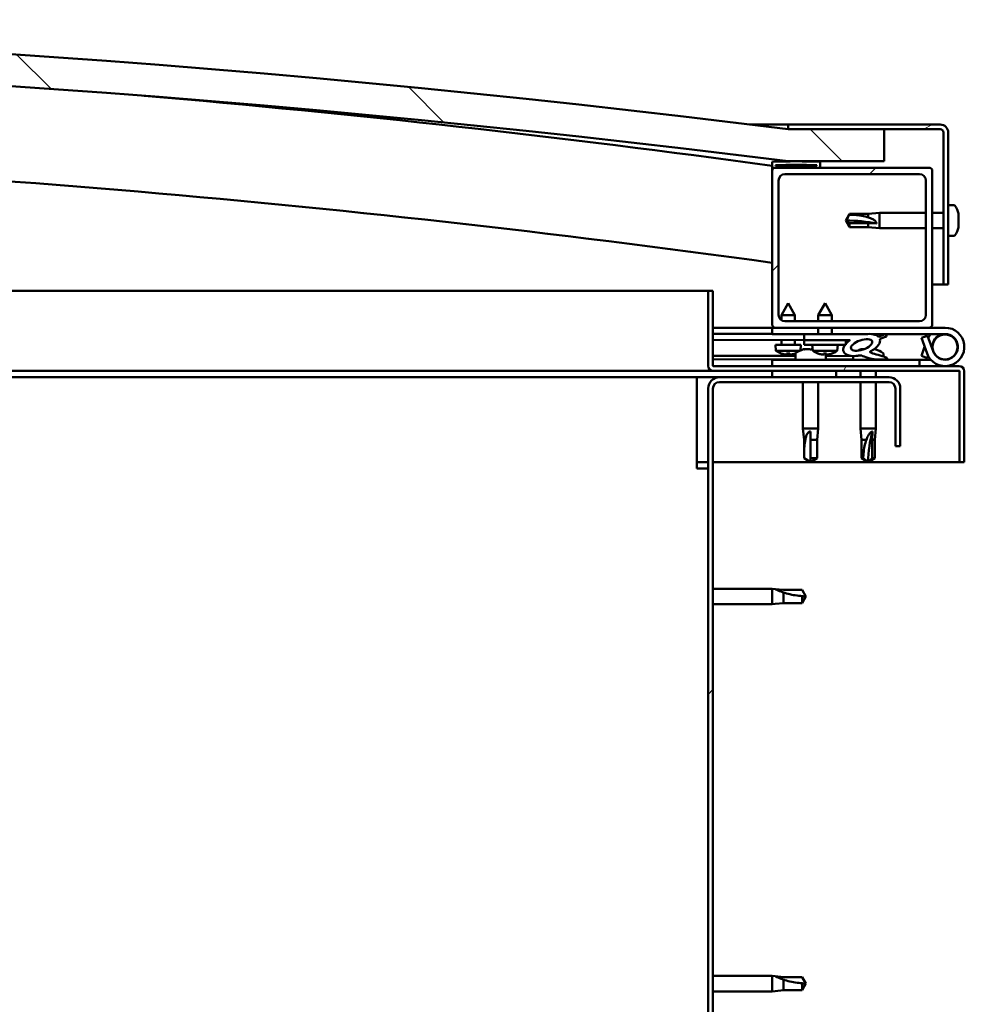
# Model space of a CAD drawing. Units: millimetres. Extents: x -6147 to 24304, y 3138 to 8837.
# Drawn here: x -3799 to -3504, y 7320 to 7628 of the extents above; entities that cross this region are included whole.
import ezdxf

# ---------------------------------------------------------------- set-up
doc = ezdxf.new("R2010")
doc.units = ezdxf.units.MM
doc.header["$LTSCALE"] = 25
doc.layers.add('Hatch (ISO)', color=7, linetype='Continuous', lineweight=18)
doc.layers.add('Visible (ISO)', color=7, linetype='Continuous', lineweight=50)
pattern_1 = [(45, (0, 0), (-56.1266, 56.1266), [])]
pattern_2 = [(30, (0, 0), (-39.6875, 68.74075), [])]
pattern_3 = [(60, (0, 0), (-68.74075, 39.6875), [])]

msp = doc.modelspace()

# ---------------------------------------------------------------- hatches: boundary and pattern name
at = {"layer": 'Hatch (ISO)'}
h = msp.add_hatch(dxfattribs=at)
h.set_pattern_fill('ANSI31', color=256, scale=635, angle=90.0002, style=0)
h.set_pattern_definition([(135.0002, (0, 0), (-56.1264, -56.1268), [])])
edge = h.paths.add_edge_path()
edge.add_line((-4639.08, 7583.35), (-4609.08, 7583.35))
edge.add_ellipse((-4084.08, 3423.71), major_axis=(-525, 4159.64), ratio=1, start_angle=345.61313, end_angle=360, ccw=False)
edge.add_line((-3559.08, 7583.35), (-3529.08, 7583.35))
edge.add_line((-3529.08, 7583.35), (-3529.08, 7593.35))
edge.add_line((-3529.08, 7593.35), (-3559.08, 7593.35))
edge.add_ellipse((-4084.08, 3433.71), major_axis=(525, 4159.64), ratio=1, start_angle=0, end_angle=14.38687)
edge.add_line((-4609.08, 7593.35), (-4639.08, 7593.35))
edge.add_line((-4639.08, 7593.35), (-4639.08, 7583.35))
h = msp.add_hatch(dxfattribs=at)
h.set_pattern_fill('ANSI31', color=256, scale=635, angle=-15, style=0)
h.set_pattern_definition(pattern_2)
edge = h.paths.add_edge_path()
edge.add_line((-3511.58, 7594.85), (-3559.08, 7594.85))
edge.add_line((-3559.08, 7594.85), (-3559.08, 7593.35))
edge.add_line((-3559.08, 7593.35), (-3529.08, 7593.35))
edge.add_line((-3529.08, 7593.35), (-3511.58, 7593.35))
edge.add_ellipse((-3511.58, 7592.35), major_axis=(0, 1), ratio=1, start_angle=270, end_angle=360, ccw=False)
edge.add_line((-3510.58, 7592.35), (-3510.58, 7544.85))
edge.add_line((-3510.58, 7544.85), (-3509.08, 7544.85))
edge.add_line((-3509.08, 7544.85), (-3509.08, 7592.35))
edge.add_ellipse((-3511.58, 7592.35), major_axis=(2.5, 0), ratio=1, start_angle=0, end_angle=90)
h = msp.add_hatch(dxfattribs=at)
h.set_pattern_fill('ANSI31', color=256, scale=635, angle=15, style=0)
h.set_pattern_definition(pattern_3)
edge = h.paths.add_edge_path()
edge.add_ellipse((-4618.98, 7581.45), major_axis=(-0.1, 0), ratio=1, start_angle=0, end_angle=90)
edge.add_line((-4618.98, 7581.35), (-4605.08, 7581.35))
edge.add_line((-4605.08, 7581.35), (-4604.18, 7581.35))
edge.add_ellipse((-4604.18, 7581.45), major_axis=(0, -0.1), ratio=1, start_angle=0, end_angle=90)
edge.add_line((-4604.08, 7581.45), (-4604.08, 7583.05))
edge.add_ellipse((-4604.18, 7583.05), major_axis=(0.1, 0), ratio=1, start_angle=0, end_angle=86.9836)
edge.add_ellipse((-4611.58, 7442.62), major_axis=(7.41, 140.53), ratio=1, start_angle=0, end_angle=6.0328)
edge.add_ellipse((-4618.98, 7583.05), major_axis=(-0.0053, 0.0999), ratio=1, start_angle=0, end_angle=86.9836)
edge.add_line((-4619.08, 7583.05), (-4619.08, 7581.45))
edge = h.paths.add_edge_path(flags=0)
edge.add_ellipse((-4611.58, 7370.93), major_axis=(-6.5, 211.2), ratio=1, start_angle=356.4744, end_angle=360)
edge.add_line((-4618.08, 7582.13), (-4618.08, 7582.03))
edge.add_line((-4618.08, 7582.03), (-4605.08, 7582.03))
edge.add_line((-4605.08, 7582.03), (-4605.08, 7582.13))
edge = h.paths.add_edge_path()
edge.add_ellipse((-3556.58, 7442.62), major_axis=(7.41, 140.53), ratio=1, start_angle=0, end_angle=6.0328)
edge.add_ellipse((-3563.98, 7583.05), major_axis=(-0.0053, 0.0999), ratio=1, start_angle=0, end_angle=86.9836)
edge.add_line((-3564.08, 7583.05), (-3564.08, 7581.45))
edge.add_ellipse((-3563.98, 7581.45), major_axis=(-0.1, 0), ratio=1, start_angle=0, end_angle=90)
edge.add_line((-3563.98, 7581.35), (-3563.08, 7581.35))
edge.add_line((-3563.08, 7581.35), (-3549.18, 7581.35))
edge.add_ellipse((-3549.18, 7581.45), major_axis=(0, -0.1), ratio=1, start_angle=0, end_angle=90)
edge.add_line((-3549.08, 7581.45), (-3549.08, 7583.05))
edge.add_ellipse((-3549.18, 7583.05), major_axis=(0.1, 0), ratio=1, start_angle=0, end_angle=86.9836)
edge = h.paths.add_edge_path(flags=0)
edge.add_ellipse((-3556.58, 7370.93), major_axis=(-6.5, 211.2), ratio=1, start_angle=356.4744, end_angle=360)
edge.add_line((-3563.08, 7582.13), (-3563.08, 7582.03))
edge.add_line((-3563.08, 7582.03), (-3550.08, 7582.03))
edge.add_line((-3550.08, 7582.03), (-3550.08, 7582.13))
h = msp.add_hatch(dxfattribs=at)
h.set_pattern_fill('ANSI31', color=256, scale=635, style=0)
h.set_pattern_definition(pattern_1)
edge = h.paths.add_edge_path()
edge.add_line((-3515.08, 7581.35), (-3549.18, 7581.35))
edge.add_line((-3549.18, 7581.35), (-3563.08, 7581.35))
edge.add_ellipse((-3563.08, 7580.35), major_axis=(0, 1), ratio=1, start_angle=0, end_angle=90)
edge.add_line((-3564.08, 7580.35), (-3564.08, 7532.35))
edge.add_ellipse((-3563.08, 7532.35), major_axis=(-1, 0), ratio=1, start_angle=0, end_angle=90)
edge.add_line((-3563.08, 7531.35), (-3515.08, 7531.35))
edge.add_ellipse((-3515.08, 7532.35), major_axis=(0, -1), ratio=1, start_angle=0, end_angle=90)
edge.add_line((-3514.08, 7532.35), (-3514.08, 7580.35))
edge.add_ellipse((-3515.08, 7580.35), major_axis=(1, 0), ratio=1, start_angle=0, end_angle=90)
edge = h.paths.add_edge_path(flags=0)
edge.add_line((-3518.08, 7533.35), (-3560.08, 7533.35))
edge.add_ellipse((-3560.08, 7535.35), major_axis=(0, -2), ratio=1, start_angle=270, end_angle=360, ccw=False)
edge.add_line((-3562.08, 7535.35), (-3562.08, 7577.35))
edge.add_ellipse((-3560.08, 7577.35), major_axis=(-2, 0), ratio=1, start_angle=270, end_angle=360, ccw=False)
edge.add_line((-3560.08, 7579.35), (-3518.08, 7579.35))
edge.add_ellipse((-3518.08, 7577.35), major_axis=(0, 2), ratio=1, start_angle=270, end_angle=360, ccw=False)
edge.add_line((-3516.08, 7577.35), (-3516.08, 7535.35))
edge.add_ellipse((-3518.08, 7535.35), major_axis=(2, 0), ratio=1, start_angle=270, end_angle=360, ccw=False)
h = msp.add_hatch(dxfattribs=at)
h.set_pattern_fill('ANSI31', color=256, scale=635, angle=15, style=0)
h.set_pattern_definition(pattern_3)
edge = h.paths.add_edge_path()
edge.add_line((-3582.58, 7519.45), (-3582.58, 7542.85))
edge.add_line((-3582.58, 7542.85), (-3584.08, 7542.85))
edge.add_line((-3584.08, 7542.85), (-3584.08, 7519.45))
edge.add_ellipse((-3582.48, 7519.45), major_axis=(-1.6, 0), ratio=1, start_angle=0, end_angle=90)
edge.add_line((-3582.48, 7517.85), (-3564.08, 7517.85))
edge.add_line((-3564.08, 7517.85), (-3544.08, 7517.85))
edge.add_line((-3544.08, 7517.85), (-3505.68, 7517.85))
edge.add_ellipse((-3505.68, 7517.75), major_axis=(0, 0.1), ratio=1, start_angle=270, end_angle=360, ccw=False)
edge.add_line((-3505.58, 7517.75), (-3505.58, 7489.35))
edge.add_line((-3505.58, 7489.35), (-3504.08, 7489.35))
edge.add_line((-3504.08, 7489.35), (-3504.08, 7517.75))
edge.add_ellipse((-3505.68, 7517.75), major_axis=(1.6, 0), ratio=1, start_angle=0, end_angle=90)
edge.add_line((-3505.68, 7519.35), (-3582.48, 7519.35))
edge.add_ellipse((-3582.48, 7519.45), major_axis=(0, -0.1), ratio=1, start_angle=270, end_angle=360, ccw=False)
h = msp.add_hatch(dxfattribs=at)
h.set_pattern_fill('ANSI31', color=256, scale=635, angle=105.0002, style=0)
h.set_pattern_definition([(150.0002, (0, 0), (-39.6872, -68.7409), [])])
h.paths.add_polyline_path([(-3541.09, 7525.98), (-3541.08, 7526.32), (-3541.08, 7527.48), (-3554.08, 7527.5), (-3554.09, 7526), (-3541.36, 7525.98)])
h = msp.add_hatch(dxfattribs=at)
h.set_pattern_fill('ANSI31', color=256, scale=635, angle=75.0002, style=0)
h.set_pattern_definition([(120.0002, (0, 0), (-68.74064, -39.6877), [])])
edge = h.paths.add_edge_path()
edge.add_ellipse((-3536.15, 7525.94), major_axis=(-5.68, -1.95), ratio=0.5, start_angle=193.8321, end_angle=247.3218)
edge.add_line((-3534.86, 7529.31), (-3554.08, 7529.35))
edge.add_line((-3554.08, 7529.35), (-3554.08, 7527.5))
edge.add_line((-3554.08, 7527.5), (-3541.08, 7527.48))
edge.add_line((-3541.08, 7527.48), (-3539.77, 7527.47))
edge.add_ellipse((-3536.15, 7525.94), major_axis=(-5.68, -1.95), ratio=0.5, start_angle=299.1758, end_angle=319.2019)
edge.add_ellipse((-3536.15, 7525.94), major_axis=(-5.68, -1.95), ratio=0.5, start_angle=319.2019, end_angle=325.0254)
edge.add_ellipse((-3536.15, 7525.94), major_axis=(-5.68, -1.95), ratio=0.5, start_angle=325.0254, end_angle=429.9519)
edge.add_spline(control_points=[(-3537.18, 7522.61), (-3537.04, 7522.66), (-3536.9, 7522.69), (-3536.66, 7522.72), (-3536.54, 7522.71), (-3536.21, 7522.66), (-3535.99, 7522.58), (-3535.25, 7522.27), (-3534.58, 7521.98), (-3531.98, 7521.4), (-3530.4, 7521.33), (-3529.16, 7521.41), (-3528.77, 7521.44), (-3528.42, 7521.54), (-3528.34, 7521.57), (-3528.26, 7521.62), (-3528.23, 7521.63), (-3528.2, 7521.67), (-3528.19, 7521.68), (-3528.18, 7521.71), (-3528.18, 7521.72), (-3528.18, 7521.75), (-3528.18, 7521.76), (-3528.2, 7521.8), (-3528.21, 7521.82), (-3528.27, 7521.89), (-3528.35, 7521.95), (-3529.2, 7522.42), (-3531.41, 7522.91), (-3532.92, 7523.41), (-3533.16, 7523.5), (-3533.37, 7523.61), (-3533.42, 7523.65), (-3533.47, 7523.7), (-3533.49, 7523.71), (-3533.51, 7523.75), (-3533.51, 7523.76), (-3533.52, 7523.78), (-3533.52, 7523.79), (-3533.51, 7523.81), (-3533.51, 7523.83), (-3533.49, 7523.85), (-3533.48, 7523.87), (-3533.41, 7523.92), (-3533.34, 7523.95), (-3533.23, 7523.98)], knot_values=[-2.877293, -2.877293, -2.877293, -2.877293, -2.694315, -2.694315, -2.526757, -2.526757, -2.217076, -2.217076, -1.674648, -1.674648, -0.905621, -0.905621, -0.73736, -0.73736, -0.692833, -0.692833, -0.674397, -0.674397, -0.66383, -0.66383, -0.655037, -0.655037, -0.645056, -0.645056, -0.629415, -0.629415, -0.583618, -0.583618, -0.201417, -0.201417, -0.11199, -0.11199, -0.080866, -0.080866, -0.067692, -0.067692, -0.060081, -0.060081, -0.053692, -0.053692, -0.046316, -0.046316, -0.034474, -0.034474, 0, 0, 0, 0], degree=3, periodic=0)
edge.add_ellipse((-3536.15, 7525.94), major_axis=(-5.68, -1.95), ratio=0.5, start_angle=110.7942, end_angle=180.4755)
edge.add_line((-3530.49, 7527.91), (-3528.4, 7528.63))
edge.add_spline(control_points=[(-3528.4, 7528.63), (-3528.38, 7528.65), (-3528.37, 7528.67), (-3528.35, 7528.72), (-3528.35, 7528.75), (-3528.34, 7528.81), (-3528.35, 7528.84), (-3528.38, 7528.92), (-3528.41, 7528.97), (-3528.53, 7529.12), (-3528.67, 7529.21), (-3528.82, 7529.3)], knot_values=[-0.108332, -0.108332, -0.108332, -0.108332, -0.09812, -0.09812, -0.088574, -0.088574, -0.074367, -0.074367, -0.053228, -0.053228, 0, 0, 0, 0], degree=3, periodic=0)
edge.add_line((-3528.82, 7529.3), (-3530.87, 7528.51))
edge = h.paths.add_edge_path(flags=0)
edge.add_ellipse((-3536.15, 7525.94), major_axis=(3.31, 1.14), ratio=0.428571, start_angle=0, end_angle=360)
h = msp.add_hatch(dxfattribs=at)
h.set_pattern_fill('ANSI31', color=256, scale=635, angle=-15, style=0)
h.set_pattern_definition(pattern_2)
h.paths.add_polyline_path([(-3564.08, 7517.85), (-3564.08, 7515.85), (-3544.08, 7515.85), (-3544.08, 7517.85)])
h.paths.add_polyline_path([(-4624.08, 7517.85), (-4624.08, 7517.35), (-4624.08, 7515.85), (-4604.08, 7515.85), (-4604.08, 7517.35), (-4604.08, 7517.85)])
h = msp.add_hatch(dxfattribs=at)
h.set_pattern_fill('ANSI31', color=256, scale=635, style=0)
h.set_pattern_definition(pattern_1)
edge = h.paths.add_edge_path()
edge.add_line((-3524.08, 7494.35), (-3524.08, 7512.35))
edge.add_ellipse((-3527.58, 7512.35), major_axis=(3.5, 0), ratio=1, start_angle=0, end_angle=90)
edge.add_line((-3527.58, 7515.85), (-3544.08, 7515.85))
edge.add_line((-3544.08, 7515.85), (-3564.08, 7515.85))
edge.add_line((-3564.08, 7515.85), (-3580.58, 7515.85))
edge.add_ellipse((-3580.58, 7512.35), major_axis=(0, 3.5), ratio=1, start_angle=0, end_angle=90)
edge.add_line((-3584.08, 7512.35), (-3584.08, 7019.35))
edge.add_ellipse((-3580.58, 7019.35), major_axis=(-3.5, 0), ratio=1, start_angle=0, end_angle=90)
edge.add_line((-3580.58, 7015.85), (-3524.08, 7015.85))
edge.add_line((-3524.08, 7015.85), (-3524.08, 7017.35))
edge.add_line((-3524.08, 7017.35), (-3580.58, 7017.35))
edge.add_ellipse((-3580.58, 7019.35), major_axis=(0, -2), ratio=1, start_angle=270, end_angle=360, ccw=False)
edge.add_line((-3582.58, 7019.35), (-3582.58, 7512.35))
edge.add_ellipse((-3580.58, 7512.35), major_axis=(-2, 0), ratio=1, start_angle=270, end_angle=360, ccw=False)
edge.add_line((-3580.58, 7514.35), (-3527.58, 7514.35))
edge.add_ellipse((-3527.58, 7512.35), major_axis=(0, 2), ratio=1, start_angle=270, end_angle=360, ccw=False)
edge.add_line((-3525.58, 7512.35), (-3525.58, 7494.35))
edge.add_line((-3525.58, 7494.35), (-3524.08, 7494.35))

# ---------------------------------------------------------------- linework, layer by layer
at = {"layer": 'Visible (ISO)'}
for p, q in [((-3571.1, 7594.85), (-3559.08, 7594.85)), ((-3511.58, 7594.85), (-3559.08, 7594.85)), ((-3559.08, 7594.85), (-3559.08, 7593.35)), ((-3559.08, 7593.35), (-3511.58, 7593.35)), ((-3529.08, 7593.35), (-3559.08, 7593.35)), ((-3529.08, 7583.35), (-3529.08, 7593.35)), ((-3510.58, 7592.35), (-3510.58, 7544.85)), ((-3509.08, 7544.85), (-3509.08, 7592.35)), ((-3564.08, 7583.05), (-3564.08, 7581.45)), ((-3563.08, 7582.03), (-3563.08, 7582.13)), ((-3550.08, 7582.13), (-3563.08, 7582.13)), ((-3550.08, 7582.03), (-3563.08, 7582.03)), ((-3559.08, 7583.35), (-3529.08, 7583.35)), ((-3550.08, 7582.13), (-3550.08, 7582.03)), ((-3549.08, 7581.45), (-3549.08, 7583.05)), ((-3564.08, 7580.35), (-3564.08, 7581.45)), ((-3563.98, 7581.35), (-3564.08, 7581.35)), ((-3564.08, 7580.35), (-3564.08, 7532.35)), ((-3563.98, 7581.35), (-3549.18, 7581.35)), ((-3515.08, 7581.35), (-3563.08, 7581.35)), ((-3560.08, 7579.35), (-3518.08, 7579.35)), ((-3514.08, 7532.35), (-3514.08, 7580.35)), ((-3562.08, 7535.35), (-3562.08, 7577.35)), ((-3516.08, 7577.35), (-3516.08, 7535.35)), ((-3541.08, 7564.85), (-3539.9, 7566.9)), ((-3539.9, 7566.9), (-3539.9, 7566.67)), ((-3534.15, 7566.9), (-3539.9, 7566.9)), ((-3534.15, 7566.9), (-3530.58, 7567.25)), ((-3534.15, 7566.9), (-3534.15, 7565.84)), ((-3530.58, 7567.25), (-3530.58, 7562.45)), ((-3516.08, 7567.25), (-3530.58, 7567.25)), ((-3510.58, 7567.25), (-3514.08, 7567.25)), ((-3507.19, 7569.6), (-3509.08, 7569.6)), ((-3505.84, 7567.05), (-3505.84, 7566.32)), ((-3539.9, 7564.02), (-3541.08, 7564.85)), ((-3541.08, 7564.85), (-3539.9, 7562.8)), ((-3534.15, 7564.02), (-3539.9, 7564.02)), ((-3539.9, 7564.02), (-3539.9, 7562.8)), ((-3531.51, 7563.92), (-3534.15, 7564.02)), ((-3534.15, 7564.02), (-3534.15, 7562.8)), ((-3505.84, 7566.27), (-3505.85, 7566.27)), ((-3505.84, 7566.32), (-3505.84, 7566.27)), ((-3505.84, 7566.27), (-3505.84, 7566)), ((-3505.84, 7565.97), (-3505.84, 7566)), ((-3505.84, 7566), (-3505.84, 7566)), ((-3505.84, 7565.97), (-3505.84, 7564.16)), ((-3505.84, 7564.16), (-3505.84, 7564.07)), ((-3505.84, 7563.77), (-3505.84, 7564.07)), ((-3505.84, 7563.77), (-3505.84, 7562.69)), ((-3534.15, 7562.8), (-3539.9, 7562.8)), ((-3534.15, 7562.8), (-3530.58, 7562.45)), ((-3516.08, 7562.45), (-3530.58, 7562.45)), ((-3510.58, 7562.45), (-3514.08, 7562.45)), ((-3505.84, 7562.64), (-3505.84, 7562.69)), ((-3505.84, 7562.64), (-3505.84, 7562.64)), ((-3507.19, 7560.1), (-3509.08, 7560.1)), ((-3982.34, 7542.85), (-3584.08, 7542.85)), ((-3582.58, 7542.85), (-3584.08, 7542.85)), ((-3584.08, 7542.85), (-3584.08, 7519.45)), ((-3582.58, 7519.45), (-3582.58, 7542.85)), ((-3510.58, 7544.85), (-3514.08, 7544.85)), ((-3510.58, 7544.85), (-3509.08, 7544.85)), ((-3559.06, 7539.01), (-3561.17, 7535.31)), ((-3559.06, 7539.01), (-3556.97, 7535.3)), ((-3547.56, 7538.99), (-3549.67, 7535.29)), ((-3547.56, 7538.99), (-3545.47, 7535.28)), ((-3556.97, 7535.3), (-3561.17, 7535.31)), ((-3561.17, 7533.67), (-3561.17, 7535.31)), ((-3518.08, 7533.35), (-3560.08, 7533.35)), ((-3556.97, 7533.35), (-3556.97, 7535.3)), ((-3545.47, 7535.28), (-3549.67, 7535.29)), ((-3549.67, 7533.35), (-3549.67, 7535.29)), ((-3545.47, 7533.35), (-3545.47, 7535.28)), ((-3564.08, 7531.35), (-3582.58, 7531.35)), ((-3564.08, 7531.35), (-3563.08, 7531.35)), ((-3564.08, 7531.35), (-3564.08, 7529.35)), ((-3563.08, 7531.35), (-3515.08, 7531.35)), ((-3549.68, 7529.34), (-3549.68, 7531.35)), ((-3545.48, 7529.33), (-3545.48, 7531.35)), ((-3515.08, 7531.35), (-3510.08, 7531.35)), ((-3582.58, 7529.47), (-3564.08, 7529.44)), ((-3582.58, 7529.4), (-3564.08, 7529.37)), ((-3582.58, 7527.55), (-3554.08, 7527.5)), ((-3564.08, 7529.35), (-3549.68, 7529.35)), ((-3561.19, 7526.01), (-3561.18, 7527.51)), ((-3556.99, 7526), (-3556.98, 7527.5)), ((-3554.08, 7527.5), (-3554.09, 7526)), ((-3534.86, 7529.31), (-3554.08, 7529.35)), ((-3554.08, 7529.35), (-3554.08, 7527.5)), ((-3554.08, 7527.5), (-3539.77, 7527.47)), ((-3541.08, 7527.48), (-3554.08, 7527.5)), ((-3545.48, 7529.35), (-3534.53, 7529.35)), ((-3541.09, 7525.98), (-3541.08, 7527.48)), ((-3533.01, 7529.35), (-3510.08, 7529.35)), ((-3532.7, 7529.31), (-3528.82, 7529.3)), ((-3528.82, 7529.3), (-3530.87, 7528.51)), ((-3530.49, 7527.91), (-3528.4, 7528.63)), ((-3515.61, 7528.85), (-3517.49, 7528.16)), ((-3517.49, 7528.16), (-3515.72, 7523.3)), ((-3513.84, 7523.98), (-3515.61, 7528.85)), ((-3513.84, 7526.72), (-3514.34, 7525.35)), ((-3555.09, 7526), (-3563.09, 7526.02)), ((-3562.93, 7524.17), (-3563.09, 7526.02)), ((-3555.44, 7524.16), (-3562.93, 7524.17)), ((-3555.24, 7524.25), (-3555.09, 7526)), ((-3554.29, 7524.59), (-3554.09, 7524.59)), ((-3554.09, 7526), (-3541.09, 7525.98)), ((-3553.95, 7524.59), (-3554.09, 7524.59)), ((-3553.95, 7524.59), (-3553.87, 7524.59)), ((-3553.87, 7524.59), (-3552.29, 7524.59)), ((-3551.86, 7524.59), (-3551.46, 7524.59)), ((-3551.43, 7524.15), (-3551.59, 7525.99)), ((-3543.75, 7524.13), (-3551.43, 7524.15)), ((-3543.75, 7524.13), (-3543.59, 7525.98)), ((-3536.29, 7524.59), (-3536.28, 7524.59)), ((-3536.24, 7524.59), (-3536.28, 7524.59)), ((-3536.24, 7524.59), (-3535.49, 7524.59)), ((-3532.29, 7524.59), (-3531.87, 7524.59)), ((-3517.49, 7522.53), (-3516.46, 7525.35)), ((-3582.58, 7522.58), (-3556.83, 7522.54)), ((-3582.58, 7521.47), (-3556.83, 7521.42)), ((-3518.08, 7521.35), (-3564.08, 7521.35)), ((-3564.08, 7519.35), (-3564.08, 7521.35)), ((-3561.23, 7523.29), (-3561.21, 7523.29)), ((-3559.8, 7522.98), (-3559.8, 7523)), ((-3559.56, 7523.28), (-3558.62, 7523.28)), ((-3559.39, 7522.99), (-3559.37, 7523.28)), ((-3558.79, 7522.99), (-3558.81, 7523.28)), ((-3558.38, 7522.97), (-3558.38, 7522.99)), ((-3556.97, 7523.28), (-3556.95, 7523.28)), ((-3556.83, 7523.23), (-3556.83, 7521.35)), ((-3549.73, 7523.27), (-3549.71, 7523.27)), ((-3548.3, 7522.95), (-3548.3, 7522.97)), ((-3548.06, 7523.26), (-3547.12, 7523.26)), ((-3547.89, 7522.97), (-3547.87, 7523.26)), ((-3547.33, 7523.23), (-3547.33, 7521.35)), ((-3547.33, 7522.52), (-3538.83, 7522.5)), ((-3547.33, 7521.4), (-3538.83, 7521.39)), ((-3547.29, 7522.97), (-3547.31, 7523.26)), ((-3546.88, 7522.95), (-3546.88, 7522.97)), ((-3545.47, 7523.26), (-3545.45, 7523.26)), ((-3538.83, 7522.51), (-3538.83, 7521.35)), ((-3529.33, 7523.23), (-3529.33, 7522.35)), ((-3529.33, 7521.4), (-3529.33, 7521.35)), ((-3518.08, 7521.35), (-3514.55, 7521.35)), ((-3518.08, 7519.35), (-3518.08, 7521.35)), ((-3515.61, 7521.85), (-3517.49, 7522.53)), ((-3515.37, 7522.51), (-3515.61, 7521.85)), ((-3582.48, 7517.85), (-3971.79, 7517.85)), ((-3505.68, 7519.35), (-3582.48, 7519.35)), ((-3582.48, 7517.85), (-3505.68, 7517.85)), ((-3564.08, 7517.85), (-3564.08, 7515.85)), ((-3544.08, 7517.85), (-3564.08, 7517.85)), ((-3544.08, 7515.85), (-3544.08, 7517.85)), ((-3536.48, 7517.85), (-3536.48, 7515.85)), ((-3531.68, 7517.85), (-3531.68, 7515.85)), ((-3505.58, 7517.75), (-3505.58, 7489.35)), ((-3504.08, 7517.85), (-3504.08, 7517.75)), ((-3504.08, 7517.85), (-3504.08, 7517.85)), ((-3504.08, 7489.35), (-3504.08, 7517.75)), ((-3587.58, 7515.85), (-3971.27, 7515.85)), ((-3587.58, 7515.85), (-3587.58, 7512.35)), ((-3587.58, 7515.85), (-3580.58, 7515.85)), ((-3527.58, 7515.85), (-3580.58, 7515.85)), ((-3580.58, 7514.35), (-3527.58, 7514.35)), ((-3564.08, 7515.85), (-3544.08, 7515.85)), ((-3554.48, 7514.35), (-3554.48, 7499.85)), ((-3549.68, 7514.35), (-3549.68, 7499.85)), ((-3536.48, 7514.35), (-3536.48, 7499.85)), ((-3531.68, 7514.35), (-3531.68, 7499.85)), ((-3587.58, 7487.35), (-3587.58, 7512.35)), ((-3584.08, 7512.35), (-3584.08, 7019.35)), ((-3582.58, 7019.35), (-3582.58, 7512.35)), ((-3525.58, 7512.35), (-3525.58, 7494.35)), ((-3524.08, 7494.35), (-3524.08, 7512.35)), ((-3554.48, 7499.85), (-3549.68, 7499.85)), ((-3554.13, 7496.28), (-3554.48, 7499.85)), ((-3552.08, 7498.92), (-3552.08, 7496.28)), ((-3550.03, 7496.28), (-3549.68, 7499.85)), ((-3536.48, 7499.85), (-3531.68, 7499.85)), ((-3536.13, 7496.28), (-3536.48, 7499.85)), ((-3532.7, 7498.92), (-3532.85, 7496.28)), ((-3532.03, 7496.28), (-3531.68, 7499.85)), ((-3554.13, 7496.28), (-3553.71, 7496.28)), ((-3554.13, 7496.28), (-3554.13, 7490.53)), ((-3552.08, 7496.28), (-3550.03, 7496.28)), ((-3552.08, 7496.28), (-3552.08, 7490.53)), ((-3550.03, 7496.28), (-3550.03, 7490.53)), ((-3536.13, 7496.28), (-3534.64, 7496.28)), ((-3536.13, 7496.28), (-3536.13, 7490.53)), ((-3532.85, 7496.28), (-3532.85, 7490.53)), ((-3532.85, 7496.28), (-3532.03, 7496.28)), ((-3532.03, 7496.28), (-3532.03, 7490.53)), ((-3525.58, 7494.35), (-3524.08, 7494.35)), ((-3554.13, 7490.53), (-3554.12, 7490.53)), ((-3552.08, 7489.35), (-3554.13, 7490.53)), ((-3552.08, 7490.53), (-3550.03, 7490.53)), ((-3552.08, 7489.35), (-3550.03, 7490.53)), ((-3552.08, 7490.53), (-3552.08, 7489.35)), ((-3536.13, 7490.53), (-3535.64, 7490.53)), ((-3534.08, 7489.35), (-3536.13, 7490.53)), ((-3532.85, 7490.53), (-3534.08, 7489.35)), ((-3534.08, 7489.35), (-3532.03, 7490.53)), ((-3532.85, 7490.53), (-3532.03, 7490.53)), ((-3584.08, 7489.35), (-3587.58, 7489.35)), ((-3587.58, 7487.35), (-3584.08, 7487.35)), ((-3505.58, 7489.35), (-3582.58, 7489.35)), ((-3505.58, 7489.35), (-3504.08, 7489.35)), ((-3582.58, 7449.75), (-3564.08, 7449.75)), ((-3564.08, 7444.95), (-3564.08, 7449.75)), ((-3563.15, 7449.66), (-3564.08, 7449.75)), ((-3563.15, 7449.66), (-3560.51, 7449.4)), ((-3560.51, 7449.4), (-3554.76, 7449.4)), ((-3560.51, 7445.3), (-3560.51, 7448.59)), ((-3554.76, 7449.4), (-3553.58, 7447.35)), ((-3554.76, 7445.3), (-3554.76, 7447.48)), ((-3554.76, 7445.3), (-3553.58, 7447.35)), ((-3582.58, 7444.95), (-3564.08, 7444.95)), ((-3563.15, 7445.04), (-3564.08, 7444.95)), ((-3563.15, 7445.04), (-3560.51, 7445.3)), ((-3560.51, 7445.3), (-3554.76, 7445.3)), ((-3582.58, 7328.75), (-3564.08, 7328.75)), ((-3564.08, 7323.95), (-3564.08, 7328.75)), ((-3563.15, 7328.66), (-3564.08, 7328.75)), ((-3563.15, 7328.66), (-3560.51, 7328.4)), ((-3560.51, 7328.4), (-3554.76, 7328.4)), ((-3560.51, 7324.3), (-3560.51, 7327.59)), ((-3554.76, 7328.4), (-3553.58, 7326.35)), ((-3582.58, 7323.95), (-3564.08, 7323.95)), ((-3563.15, 7324.04), (-3564.08, 7323.95)), ((-3563.15, 7324.04), (-3560.51, 7324.3)), ((-3560.51, 7324.3), (-3554.76, 7324.3)), ((-3554.76, 7324.3), (-3554.76, 7326.48)), ((-3554.76, 7324.3), (-3553.58, 7326.35))]:
    msp.add_line(p, q, dxfattribs=at)
msp.add_circle((-3510.08, 7525.35), 3.9, dxfattribs=at)
for centre, radius, start, end in [((-4084.08, 3433.71), 4192.64, 82.80657, 97.19343), ((-4084.08, 3423.71), 4192.64, 82.80657, 97.19343), ((-4084.08, 3814.08), 3803.56, 82.14225, 85.11495), ((-3511.58, 7592.35), 2.5, 0, 90), ((-3511.58, 7592.35), 1, 0, 90), ((-4084.08, 3814.08), 3773.56, 82.07938, 88.32467), ((-3563.98, 7583.05), 0.1, 93.0164, 180), ((-3556.58, 7442.62), 140.73, 86.9836, 93.0164), ((-3556.58, 7370.93), 211.3, 88.2372, 91.7628), ((-3549.18, 7583.05), 0.1, 0, 86.9836), ((-3563.98, 7581.45), 0.1, 180, 270), ((-3563.08, 7580.35), 1, 90, 180), ((-3560.08, 7577.35), 2, 90, 180), ((-3549.18, 7581.45), 0.1, 270, 0), ((-3518.08, 7577.35), 2, 0, 90), ((-3515.08, 7580.35), 1, 0, 90), ((-3507.19, 7569.4), 0.2, 35.6853, 90), ((-3513.53, 7564.85), 8, 16.0077, 35.6853), ((-3513.53, 7564.85), 8, 324.3147, 343.9923), ((-3507.19, 7560.3), 0.2, 270, 324.3147), ((-3560.08, 7535.35), 2, 180, 270), ((-3518.08, 7535.35), 2, 270, 0), ((-3563.08, 7532.35), 1, 180, 270), ((-3510.08, 7525.35), 6, 200, 90), ((-3515.08, 7532.35), 1, 270, 0), ((-3510.08, 7525.35), 6, 138.1897, 151.8103), ((-3510.08, 7525.35), 4, 90, 160), ((-3510.08, 7525.35), 4, 200, 90), ((-3559.08, 7529.41), 6.5, 233.6984, 250.0125), ((-3552.08, 7516.9), 8, 106.0077, 125.6853), ((-3547.58, 7529.39), 6.5, 233.6984, 250.0125), ((-3547.58, 7529.39), 6.5, 289.7755, 306.0896), ((-3534.08, 7516.9), 8, 106.0077, 115.1441), ((-3534.08, 7516.9), 8, 54.3147, 73.9923), ((-3561.23, 7523.49), 0.206, 250.0125, 269.894), ((-3556.95, 7523.49), 0.206, 269.894, 289.7755), ((-3559.08, 7529.41), 6.5, 289.7755, 290.4237), ((-3556.63, 7523.23), 0.2, 125.6853, 180), ((-3549.73, 7523.47), 0.206, 250.0125, 269.894), ((-3547.53, 7523.23), 0.2, 0, 8.1781), ((-3545.45, 7523.46), 0.206, 269.894, 289.7755), ((-3529.53, 7523.23), 0.2, 0, 54.3147), ((-3582.48, 7519.45), 1.6, 180, 270), ((-3582.48, 7519.45), 0.1, 180, 270), ((-3505.68, 7517.75), 1.6, 0, 90), ((-3505.68, 7517.75), 0.1, 0, 90), ((-3580.58, 7512.35), 3.5, 90, 180), ((-3580.58, 7512.35), 2, 90, 180), ((-3527.58, 7512.35), 3.5, 0, 90), ((-3527.58, 7512.35), 2, 0, 90)]:
    msp.add_arc(centre, radius, start, end, dxfattribs=at)
for centre, major_axis, ratio, start_param, end_param in [((-3541.08, 7556.4), (21, 0), 0.40217, 1.097432, 1.570796), ((-3536.15, 7525.94), (-5.68, -1.95), 0.5, 5.221602, 7.504076), ((-3536.15, 7525.94), (-5.68, -1.95), 0.5, 3.383009, 4.31658), ((-3536.15, 7525.94), (-5.68, -1.95), 0.5, 1.933724, 3.149892), ((-3559.16, 7529.37), (-2.81, 5.84), 0.979749, 2.351624, 2.529771), ((-3560.79, 7527.87), (3.82, -4.26), 0.664926, 5.510896, 5.582433), ((-3557.03, 7527.87), (-3.45, -4.57), 0.554863, 0.162804, 0.234341), ((-3560.06, 7522.65), (-0.226, -0.451), 0.299538, 2.511352, 2.574157), ((-3558.64, 7529.37), (-0.59, -6.46), 0.180266, 5.951633, 6.12978), ((-3559.52, 7529.37), (0.56, -6.46), 0.180266, 0.153405, 0.331552), ((-3557.37, 7527.87), (3.84, 4.25), 0.664926, 3.842345, 3.913882), ((-3561.13, 7527.87), (3.43, -4.58), 0.554863, 6.048844, 6.120382), ((-3558.12, 7522.65), (-0.224, 0.452), 0.299538, 0.567435, 0.630241), ((-3559, 7529.37), (-2.83, -5.83), 0.979749, 0.611822, 0.789969), ((-3547.66, 7529.35), (-2.81, 5.84), 0.979749, 2.351624, 2.529771), ((-3549.29, 7527.85), (3.82, -4.26), 0.664926, 5.510896, 5.582433), ((-3545.53, 7527.84), (-3.45, -4.57), 0.554863, 0.162804, 0.234341), ((-3548.56, 7522.63), (-0.226, -0.451), 0.299538, 2.511352, 2.574157), ((-3547.14, 7529.35), (-0.59, -6.46), 0.180266, 5.951633, 6.12978), ((-3548.02, 7529.35), (0.56, -6.46), 0.180266, 0.153405, 0.331552), ((-3545.87, 7527.84), (3.84, 4.25), 0.664926, 3.842345, 3.913882), ((-3549.63, 7527.85), (3.43, -4.58), 0.554863, 6.048844, 6.120382), ((-3546.62, 7522.63), (-0.224, 0.452), 0.299538, 0.567435, 0.630241), ((-3547.5, 7529.35), (-2.83, -5.83), 0.979749, 0.611822, 0.789969), ((-3521.54, 7489.35), (0, 21), 0.597285, 1.097432, 1.570796)]:
    msp.add_ellipse(centre, major_axis=major_axis, ratio=ratio, start_param=start_param, end_param=end_param, dxfattribs=at)
msp.add_ellipse((-3536.15, 7525.94), major_axis=(3.31, 1.14), ratio=0.428571, dxfattribs=at)
for points in [[(-3541.08, 7564.85), (-3540.7, 7565.46), (-3540.3, 7566.07), (-3539.9, 7566.67)], [(-3559.56, 7523.28), (-3559.57, 7523.28), (-3559.57, 7523.29), (-3559.57, 7523.3)], [(-3558.61, 7523.29), (-3558.61, 7523.29), (-3558.61, 7523.28), (-3558.62, 7523.28)], [(-3548.06, 7523.26), (-3548.07, 7523.26), (-3548.07, 7523.27), (-3548.07, 7523.28)], [(-3547.11, 7523.27), (-3547.11, 7523.27), (-3547.11, 7523.26), (-3547.12, 7523.26)], [(-3552.08, 7489.35), (-3552.74, 7489.73), (-3553.43, 7490.13), (-3554.12, 7490.53)], [(-3534.08, 7489.35), (-3534.61, 7489.73), (-3535.14, 7490.13), (-3535.64, 7490.53)], [(-3553.58, 7447.35), (-3553.96, 7447.35), (-3554.36, 7447.39), (-3554.76, 7447.48)], [(-3553.58, 7326.35), (-3553.96, 7326.35), (-3554.36, 7326.39), (-3554.76, 7326.48)]]:
    msp.add_open_spline(points, degree=3, dxfattribs=at)
for points, knots in [([(-3539.9, 7566.67), (-3539.56, 7566.66), (-3539.22, 7566.65), (-3538.14, 7566.59), (-3537.4, 7566.53), (-3535.94, 7566.32), (-3535.24, 7566.19), (-3534.43, 7565.94), (-3534.29, 7565.89), (-3534.15, 7565.84)], [1.0298299, 1.0298299, 1.0298299, 1.0298299, 1.1268672, 1.1268672, 1.3401618, 1.3401618, 1.5534565, 1.5534565, 1.5990374, 1.5990374, 1.5990374, 1.5990374]), ([(-3534.15, 7565.84), (-3533.89, 7565.77), (-3533.64, 7565.69), (-3533.06, 7565.48), (-3532.74, 7565.33), (-3532.16, 7564.97), (-3531.86, 7564.72), (-3531.63, 7564.37), (-3531.59, 7564.28), (-3531.52, 7564.1), (-3531.51, 7564), (-3531.51, 7563.92)], [0.9725494, 0.9725494, 0.9725494, 0.9725494, 1.0547969, 1.0547969, 1.1648244, 1.1648244, 1.2623094, 1.2623094, 1.290226, 1.290226, 1.3181426, 1.3181426, 1.3181426, 1.3181426]), ([(-3505.84, 7565.97), (-3505.84, 7566.02), (-3505.85, 7566.07), (-3505.85, 7566.17), (-3505.85, 7566.22), (-3505.85, 7566.28), (-3505.84, 7566.3), (-3505.84, 7566.32)], [0.17438702, 0.17438702, 0.17438702, 0.17438702, 0.18896797, 0.18896797, 0.20586323, 0.20586323, 0.21737851, 0.21737851, 0.21737851, 0.21737851]), ([(-3505.84, 7563.77), (-3505.84, 7563.8), (-3505.85, 7563.84), (-3505.85, 7563.93), (-3505.85, 7563.99), (-3505.85, 7564.08), (-3505.84, 7564.12), (-3505.84, 7564.16)], [0.17438702, 0.17438702, 0.17438702, 0.17438702, 0.18896797, 0.18896797, 0.20586323, 0.20586323, 0.21737852, 0.21737852, 0.21737852, 0.21737852]), ([(-3505.84, 7562.64), (-3505.84, 7562.62), (-3505.85, 7562.61), (-3505.85, 7562.61), (-3505.85, 7562.62), (-3505.85, 7562.65), (-3505.84, 7562.67), (-3505.84, 7562.69)], [0.17438702, 0.17438702, 0.17438702, 0.17438702, 0.18896797, 0.18896797, 0.20586323, 0.20586323, 0.21737852, 0.21737852, 0.21737852, 0.21737852]), ([(-3528.4, 7528.63), (-3528.38, 7528.65), (-3528.37, 7528.67), (-3528.35, 7528.72), (-3528.35, 7528.75), (-3528.34, 7528.81), (-3528.35, 7528.84), (-3528.38, 7528.92), (-3528.41, 7528.97), (-3528.53, 7529.12), (-3528.67, 7529.21), (-3528.82, 7529.3)], [-0.1083324, -0.1083324, -0.1083324, -0.1083324, -0.0981204, -0.0981204, -0.0885738, -0.0885738, -0.0743668, -0.0743668, -0.0532283, -0.0532283, 0, 0, 0, 0]), ([(-3553.87, 7524.59), (-3553.92, 7524.58), (-3553.96, 7524.58), (-3554.03, 7524.57), (-3554.05, 7524.57), (-3554.08, 7524.58), (-3554.09, 7524.58), (-3554.09, 7524.59)], [0.17438702, 0.17438702, 0.17438702, 0.17438702, 0.18896797, 0.18896797, 0.20586323, 0.20586323, 0.21737852, 0.21737852, 0.21737852, 0.21737852]), ([(-3551.86, 7524.59), (-3551.91, 7524.58), (-3551.96, 7524.58), (-3552.07, 7524.57), (-3552.13, 7524.57), (-3552.22, 7524.58), (-3552.26, 7524.58), (-3552.29, 7524.59)], [0.17438702, 0.17438702, 0.17438702, 0.17438702, 0.18896797, 0.18896797, 0.20586323, 0.20586323, 0.21737852, 0.21737852, 0.21737852, 0.21737852]), ([(-3537.18, 7522.61), (-3537.04, 7522.66), (-3536.9, 7522.69), (-3536.66, 7522.72), (-3536.54, 7522.71), (-3536.21, 7522.66), (-3535.99, 7522.58), (-3535.25, 7522.27), (-3534.58, 7521.98), (-3531.98, 7521.4), (-3530.4, 7521.33), (-3529.16, 7521.41), (-3528.77, 7521.44), (-3528.42, 7521.54), (-3528.34, 7521.57), (-3528.26, 7521.62), (-3528.23, 7521.63), (-3528.2, 7521.67), (-3528.19, 7521.68), (-3528.18, 7521.71), (-3528.18, 7521.72), (-3528.18, 7521.75), (-3528.18, 7521.76), (-3528.2, 7521.8), (-3528.21, 7521.82), (-3528.27, 7521.89), (-3528.35, 7521.95), (-3529.2, 7522.42), (-3531.41, 7522.91), (-3532.92, 7523.41), (-3533.16, 7523.5), (-3533.37, 7523.61), (-3533.42, 7523.65), (-3533.47, 7523.7), (-3533.49, 7523.71), (-3533.51, 7523.75), (-3533.51, 7523.76), (-3533.52, 7523.78), (-3533.52, 7523.79), (-3533.51, 7523.81), (-3533.51, 7523.83), (-3533.49, 7523.85), (-3533.48, 7523.87), (-3533.41, 7523.92), (-3533.34, 7523.95), (-3533.23, 7523.98)], [-2.877293, -2.877293, -2.877293, -2.877293, -2.694315, -2.694315, -2.526757, -2.526757, -2.217076, -2.217076, -1.674648, -1.674648, -0.905621, -0.905621, -0.73736, -0.73736, -0.692833, -0.692833, -0.674397, -0.674397, -0.66383, -0.66383, -0.655037, -0.655037, -0.645056, -0.645056, -0.629415, -0.629415, -0.583618, -0.583618, -0.201417, -0.201417, -0.11199, -0.11199, -0.080866, -0.080866, -0.067692, -0.067692, -0.060081, -0.060081, -0.053692, -0.053692, -0.046316, -0.046316, -0.034474, -0.034474, 0, 0, 0, 0]), ([(-3536.24, 7524.59), (-3536.26, 7524.58), (-3536.29, 7524.58), (-3536.32, 7524.57), (-3536.32, 7524.57), (-3536.31, 7524.58), (-3536.3, 7524.58), (-3536.28, 7524.59)], [0.17438702, 0.17438702, 0.17438702, 0.17438702, 0.18896797, 0.18896797, 0.20586323, 0.20586323, 0.21737851, 0.21737851, 0.21737851, 0.21737851]), ([(-3559.8, 7522.98), (-3559.8, 7522.98), (-3559.8, 7522.98), (-3559.8, 7522.97), (-3559.81, 7522.97), (-3559.84, 7522.97), (-3559.86, 7522.97), (-3559.91, 7522.97), (-3559.95, 7522.98), (-3560.02, 7522.98), (-3560.06, 7522.99), (-3560.11, 7523), (-3560.13, 7523), (-3560.15, 7523)], [0.0217824, 0.0217824, 0.0217824, 0.0217824, 0.02240783, 0.02240783, 0.03336567, 0.03336567, 0.04432351, 0.04432351, 0.05536278, 0.05536278, 0.06640205, 0.06640205, 0.07177154, 0.07177154, 0.07177154, 0.07177154]), ([(-3559.4, 7523), (-3559.39, 7523), (-3559.39, 7522.99), (-3559.41, 7522.98), (-3559.43, 7522.98), (-3559.47, 7522.97), (-3559.5, 7522.97), (-3559.56, 7522.97), (-3559.6, 7522.97), (-3559.65, 7522.97), (-3559.67, 7522.97), (-3559.69, 7522.98)], [0, 0, 0, 0, 0.01116716, 0.01116716, 0.02233431, 0.02233431, 0.03329353, 0.03329353, 0.04425275, 0.04425275, 0.04996746, 0.04996746, 0.04996746, 0.04996746]), ([(-3558.49, 7522.97), (-3558.49, 7522.97), (-3558.49, 7522.97), (-3558.53, 7522.97), (-3558.57, 7522.97), (-3558.64, 7522.97), (-3558.67, 7522.97), (-3558.73, 7522.97), (-3558.75, 7522.97), (-3558.78, 7522.98), (-3558.79, 7522.99), (-3558.79, 7523), (-3558.79, 7523), (-3558.78, 7523)], [0.0217824, 0.0217824, 0.0217824, 0.0217824, 0.02240783, 0.02240783, 0.03336567, 0.03336567, 0.04432351, 0.04432351, 0.05536278, 0.05536278, 0.06640205, 0.06640205, 0.07177154, 0.07177154, 0.07177154, 0.07177154]), ([(-3558.04, 7523), (-3558.07, 7522.99), (-3558.11, 7522.99), (-3558.19, 7522.98), (-3558.22, 7522.97), (-3558.29, 7522.97), (-3558.31, 7522.97), (-3558.35, 7522.97), (-3558.37, 7522.97), (-3558.38, 7522.97), (-3558.38, 7522.97), (-3558.38, 7522.97)], [0, 0, 0, 0, 0.01116716, 0.01116716, 0.02233431, 0.02233431, 0.03329353, 0.03329353, 0.04425275, 0.04425275, 0.04996652, 0.04996652, 0.04996652, 0.04996652]), ([(-3548.3, 7522.96), (-3548.3, 7522.96), (-3548.3, 7522.96), (-3548.3, 7522.95), (-3548.31, 7522.95), (-3548.34, 7522.95), (-3548.36, 7522.95), (-3548.41, 7522.95), (-3548.45, 7522.95), (-3548.52, 7522.96), (-3548.56, 7522.97), (-3548.61, 7522.98), (-3548.63, 7522.98), (-3548.65, 7522.98)], [0.0217824, 0.0217824, 0.0217824, 0.0217824, 0.02240783, 0.02240783, 0.03336567, 0.03336567, 0.04432351, 0.04432351, 0.05536278, 0.05536278, 0.06640205, 0.06640205, 0.07177154, 0.07177154, 0.07177154, 0.07177154]), ([(-3547.9, 7522.98), (-3547.89, 7522.98), (-3547.89, 7522.97), (-3547.91, 7522.96), (-3547.93, 7522.95), (-3547.97, 7522.95), (-3548, 7522.95), (-3548.06, 7522.95), (-3548.1, 7522.95), (-3548.15, 7522.95), (-3548.17, 7522.95), (-3548.19, 7522.96)], [0, 0, 0, 0, 0.01116716, 0.01116716, 0.02233431, 0.02233431, 0.03329353, 0.03329353, 0.04425275, 0.04425275, 0.04996652, 0.04996652, 0.04996652, 0.04996652]), ([(-3546.99, 7522.95), (-3546.99, 7522.95), (-3546.99, 7522.95), (-3547.03, 7522.95), (-3547.07, 7522.95), (-3547.14, 7522.94), (-3547.17, 7522.95), (-3547.23, 7522.95), (-3547.25, 7522.95), (-3547.28, 7522.96), (-3547.29, 7522.97), (-3547.29, 7522.97), (-3547.29, 7522.98), (-3547.28, 7522.98)], [0.0217824, 0.0217824, 0.0217824, 0.0217824, 0.02240783, 0.02240783, 0.03336567, 0.03336567, 0.04432351, 0.04432351, 0.05536278, 0.05536278, 0.06640205, 0.06640205, 0.07177154, 0.07177154, 0.07177154, 0.07177154]), ([(-3546.54, 7522.98), (-3546.57, 7522.97), (-3546.61, 7522.97), (-3546.69, 7522.96), (-3546.72, 7522.95), (-3546.79, 7522.95), (-3546.81, 7522.95), (-3546.85, 7522.94), (-3546.87, 7522.95), (-3546.88, 7522.95), (-3546.88, 7522.95), (-3546.88, 7522.95)], [0, 0, 0, 0, 0.01116716, 0.01116716, 0.02233431, 0.02233431, 0.03329353, 0.03329353, 0.04425275, 0.04425275, 0.04996652, 0.04996652, 0.04996652, 0.04996652]), ([(-3553.71, 7496.28), (-3553.67, 7496.54), (-3553.63, 7496.79), (-3553.49, 7497.37), (-3553.38, 7497.69), (-3553.09, 7498.27), (-3552.88, 7498.57), (-3552.55, 7498.79), (-3552.46, 7498.84), (-3552.27, 7498.9), (-3552.17, 7498.92), (-3552.08, 7498.92)], [0.9722954, 0.9722954, 0.9722954, 0.9722954, 1.054543, 1.054543, 1.1645704, 1.1645704, 1.2620554, 1.2620554, 1.289972, 1.289972, 1.3178886, 1.3178886, 1.3178886, 1.3178886]), ([(-3534.64, 7496.28), (-3534.56, 7496.54), (-3534.47, 7496.79), (-3534.23, 7497.37), (-3534.07, 7497.69), (-3533.69, 7498.27), (-3533.44, 7498.57), (-3533.11, 7498.79), (-3533.03, 7498.84), (-3532.86, 7498.9), (-3532.77, 7498.92), (-3532.7, 7498.92)], [0.9725494, 0.9725494, 0.9725494, 0.9725494, 1.0547969, 1.0547969, 1.1648244, 1.1648244, 1.2623094, 1.2623094, 1.290226, 1.290226, 1.3181426, 1.3181426, 1.3181426, 1.3181426]), ([(-3554.12, 7490.53), (-3554.12, 7490.87), (-3554.12, 7491.2), (-3554.11, 7492.28), (-3554.09, 7493.03), (-3554.01, 7494.49), (-3553.94, 7495.19), (-3553.78, 7496), (-3553.74, 7496.14), (-3553.71, 7496.28)], [1.0296095, 1.0296095, 1.0296095, 1.0296095, 1.1266468, 1.1266468, 1.3399415, 1.3399415, 1.5532361, 1.5532361, 1.5988171, 1.5988171, 1.5988171, 1.5988171]), ([(-3535.64, 7490.53), (-3535.63, 7490.87), (-3535.61, 7491.2), (-3535.53, 7492.28), (-3535.45, 7493.03), (-3535.2, 7494.49), (-3535.03, 7495.19), (-3534.75, 7496), (-3534.7, 7496.14), (-3534.64, 7496.28)], [1.0298299, 1.0298299, 1.0298299, 1.0298299, 1.1268672, 1.1268672, 1.3401618, 1.3401618, 1.5534565, 1.5534565, 1.5990374, 1.5990374, 1.5990374, 1.5990374]), ([(-3560.51, 7448.59), (-3560.77, 7448.68), (-3561.02, 7448.77), (-3561.6, 7448.99), (-3561.92, 7449.12), (-3562.5, 7449.36), (-3562.8, 7449.49), (-3563.03, 7449.6), (-3563.07, 7449.62), (-3563.14, 7449.65), (-3563.15, 7449.66), (-3563.15, 7449.66)], [0.9725494, 0.9725494, 0.9725494, 0.9725494, 1.0547969, 1.0547969, 1.1648244, 1.1648244, 1.2623094, 1.2623094, 1.290226, 1.290226, 1.3181426, 1.3181426, 1.3181426, 1.3181426]), ([(-3554.76, 7447.48), (-3555.1, 7447.5), (-3555.43, 7447.53), (-3556.51, 7447.64), (-3557.26, 7447.76), (-3558.72, 7448.06), (-3559.42, 7448.25), (-3560.23, 7448.5), (-3560.37, 7448.55), (-3560.51, 7448.59)], [1.0298299, 1.0298299, 1.0298299, 1.0298299, 1.1268672, 1.1268672, 1.3401618, 1.3401618, 1.5534565, 1.5534565, 1.5990374, 1.5990374, 1.5990374, 1.5990374]), ([(-3560.51, 7327.59), (-3560.77, 7327.68), (-3561.02, 7327.77), (-3561.6, 7327.99), (-3561.92, 7328.12), (-3562.5, 7328.36), (-3562.8, 7328.49), (-3563.03, 7328.6), (-3563.07, 7328.62), (-3563.14, 7328.65), (-3563.15, 7328.66), (-3563.15, 7328.66)], [0.9725494, 0.9725494, 0.9725494, 0.9725494, 1.0547969, 1.0547969, 1.1648244, 1.1648244, 1.2623094, 1.2623094, 1.290226, 1.290226, 1.3181426, 1.3181426, 1.3181426, 1.3181426]), ([(-3554.76, 7326.48), (-3555.1, 7326.5), (-3555.43, 7326.53), (-3556.51, 7326.64), (-3557.26, 7326.76), (-3558.72, 7327.06), (-3559.42, 7327.25), (-3560.23, 7327.5), (-3560.37, 7327.55), (-3560.51, 7327.59)], [1.0298299, 1.0298299, 1.0298299, 1.0298299, 1.1268672, 1.1268672, 1.3401618, 1.3401618, 1.5534565, 1.5534565, 1.5990374, 1.5990374, 1.5990374, 1.5990374])]:
    msp.add_open_spline(points, degree=3, knots=knots, dxfattribs=at)

doc.saveas('drawing.dxf')
